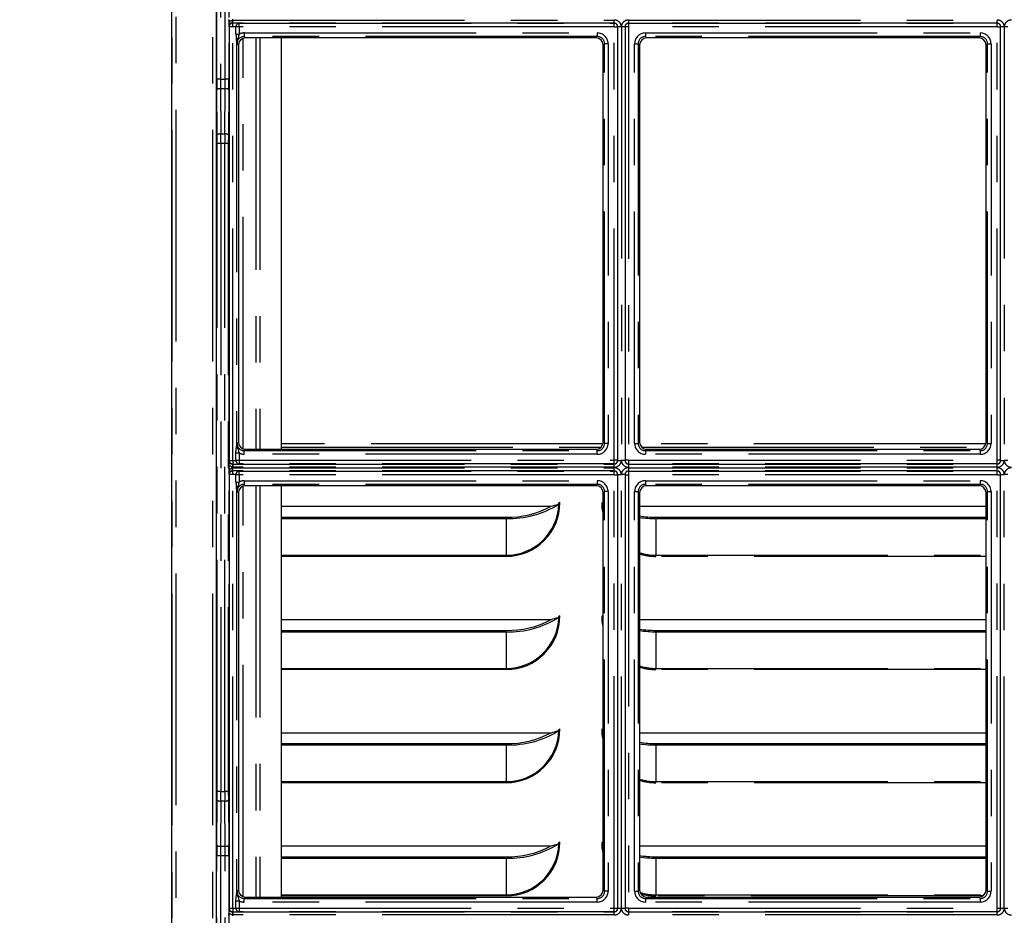
# Model space of a CAD drawing. Extents: x -40 to 594, y 0 to 417.
# Drawn here: x 382 to 409, y 125 to 149 of the extents above; entities that cross this region are included whole.
import ezdxf

# ---------------------------------------------------------------- set-up
doc = ezdxf.new("R2010")
doc.units = 0
doc.linetypes.add('PHANTOM', pattern=[12.7, 6.35, -1.27, 1.27, -1.27, 1.27, -1.27])
doc.layers.get('0').update_dxf_attribs({"linetype": 'CONTINUOUS'})
doc.styles.add('SLDTEXTSTYLE2', font='TXT', dxfattribs={"width": 0.605})
doc.dimstyles.new('SLDDIMSTYLE0', dxfattribs={"dimtxt": 5.172414, "dimasz": 7, "dimexe": 0, "dimexo": 0.0625, "dimgap": 1.293103, "dimtad": 1, "dimlfac": 5, "dimrnd": 1e-09, "dimzin": 12, "dimtxsty": 'SLDTEXTSTYLE2', "dimsah": 1, "dimcen": 0.09, "dimazin": 3, "dimtfac": 1, "dimtofl": 0, "dimtmove": 0, "dimatfit": 3, "dimtolj": 1, "dimtzin": 12})

# ---------------------------------------------------------------- blocks, each defined once
blk = doc.blocks.new('_D_16')
at = {"color": 7, "linetype": 'CONTINUOUS'}
for p, q in [((359.76, 151.394), (359.76, 66.731)), ((455.053, 99.429), (455.053, 66.731)), ((455.053, 68.731), (359.76, 68.731))]:
    blk.add_line(p, q, dxfattribs=at)
for points in [[(359.76, 68.731), (366.76, 67.654), (366.76, 69.808)], [(455.053, 68.731), (448.053, 69.808), (448.053, 67.654)]]:
    blk.add_solid(points, dxfattribs=at)
at = {"color": 7, "linetype": 'CONTINUOUS', "insert": (400.829, 77.754), "char_height": 7, "attachment_point": 1, "style": 'SLDTEXTSTYLE2'}
blk.add_mtext('476', dxfattribs=at)

msp = doc.modelspace()

# ---------------------------------------------------------------- linework, layer by layer
at = {"color": 7, "linetype": 'CONTINUOUS'}
for p, q in [((386.1483, 114.4265), (386.1483, 159.4265)), ((387.3683, 114.4265), (387.3683, 159.4265)), ((387.7129, 149.185), (387.7129, 149.1974)), ((387.7183, 148.9981), (387.7183, 137.1195)), ((398.3588, 137.1195), (398.3588, 148.9981)), ((398.5588, 148.9981), (398.5588, 137.1195)), ((408.8457, 137.1195), (408.8457, 148.9981)), ((397.7618, 148.6912), (388.1697, 148.6912)), ((389.1398, 148.6912), (389.1398, 137.4265)), ((408.2488, 148.6912), (399.1557, 148.6912)), ((387.9728, 148.4942), (387.9728, 137.6234)), ((397.9588, 137.6234), (397.9588, 148.4942)), ((398.9588, 148.4942), (398.9588, 137.6234)), ((408.4457, 137.6234), (408.4457, 148.4942)), ((388.1697, 137.4265), (397.7618, 137.4265)), ((399.1557, 137.4265), (408.2488, 137.4265)), ((387.7129, 136.9203), (387.7129, 136.9326)), ((387.7183, 136.7334), (387.7183, 124.8548)), ((398.3588, 124.8548), (398.3588, 136.7334)), ((398.5588, 136.7334), (398.5588, 124.8548)), ((408.8457, 124.8548), (408.8457, 136.7334)), ((387.9728, 136.2295), (387.9728, 125.3587)), ((397.7618, 136.4265), (388.1697, 136.4265)), ((389.1398, 136.4265), (389.1398, 125.1617)), ((397.9588, 125.3587), (397.9588, 136.2295)), ((398.9588, 136.2295), (398.9588, 125.3587)), ((408.2488, 136.4265), (399.1557, 136.4265)), ((408.4457, 125.3587), (408.4457, 136.2295)), ((396.7454, 135.9185), (396.7299, 135.919)), ((389.1398, 135.8639), (396.535, 135.8639)), ((398.9588, 135.8639), (408.4457, 135.8639)), ((389.1398, 135.5657), (395.3028, 135.5657)), ((389.1398, 135.5276), (395.3028, 135.5276)), ((399.4028, 135.5657), (408.4457, 135.5657)), ((399.4028, 135.5276), (408.4457, 135.5276)), ((389.1398, 132.7639), (396.535, 132.7639)), ((396.7454, 132.8185), (396.7299, 132.819)), ((398.9588, 132.7639), (408.4457, 132.7639)), ((389.1398, 132.4657), (395.3028, 132.4657)), ((389.1398, 132.4276), (395.3028, 132.4276)), ((399.4028, 132.4657), (408.4457, 132.4657)), ((399.4028, 132.4276), (408.4457, 132.4276)), ((396.7454, 129.7185), (396.7299, 129.719)), ((389.1398, 129.6639), (396.535, 129.6639)), ((398.9588, 129.6639), (408.4457, 129.6639)), ((389.1398, 129.3657), (395.3028, 129.3657)), ((389.1398, 129.3276), (395.3028, 129.3276)), ((399.4028, 129.3657), (408.4457, 129.3657)), ((399.4028, 129.3276), (408.4457, 129.3276)), ((389.1398, 126.5639), (396.535, 126.5639)), ((396.7454, 126.6185), (396.7299, 126.619)), ((398.9588, 126.5639), (408.4457, 126.5639)), ((389.1398, 126.2657), (395.3028, 126.2657)), ((389.1398, 126.2276), (395.3028, 126.2276)), ((399.4028, 126.2657), (408.4457, 126.2657)), ((399.4028, 126.2276), (408.4457, 126.2276)), ((388.1697, 125.1617), (397.7618, 125.1617)), ((399.1557, 125.1617), (408.2488, 125.1617)), ((387.7129, 124.6556), (387.7129, 124.6679))]:
    msp.add_line(p, q, dxfattribs=at)
at = {"color": 8, "linetype": 'PHANTOM'}
for p, q in [((386.1589, 114.4265), (386.1589, 159.4265)), ((386.2588, 159.4265), (386.2588, 114.4265)), ((387.2683, 114.4265), (387.2683, 159.4265)), ((387.3684, 114.5265), (387.3684, 159.3265)), ((387.3795, 147.5581), (387.3795, 158.139)), ((387.4795, 158.139), (387.4795, 147.5581)), ((387.6072, 147.5581), (387.6072, 158.139)), ((387.7072, 158.139), (387.7072, 147.5581)), ((387.8129, 149.2035), (387.8129, 149.1789)), ((387.8129, 149.1789), (387.8166, 149.1789)), ((387.8166, 149.1789), (398.2588, 149.1789)), ((387.8166, 149.099), (387.8166, 149.1789)), ((398.2588, 149.099), (398.2588, 149.1789)), ((398.6588, 149.1789), (408.7457, 149.1789)), ((398.6588, 149.1789), (398.6588, 149.099)), ((408.7457, 149.099), (408.7457, 149.1789)), ((387.7183, 137.1193), (387.7183, 148.9983)), ((387.8183, 148.9981), (387.7183, 148.9981)), ((387.8166, 149.099), (387.8145, 149.099)), ((398.2588, 149.099), (387.8166, 149.099)), ((387.8183, 148.9981), (387.8183, 149.0981)), ((387.8183, 137.1195), (387.8183, 148.9981)), ((387.9049, 148.7934), (387.9049, 148.9946)), ((387.9915, 148.9946), (387.9049, 148.9946)), ((387.9915, 149.0946), (398.2588, 149.0946)), ((387.9915, 148.9946), (387.9915, 149.0946)), ((398.2588, 148.9946), (387.9915, 148.9946)), ((387.9915, 148.9946), (387.9915, 148.7934)), ((398.2588, 149.0946), (398.2588, 149.099)), ((398.2588, 148.9946), (398.2588, 149.0946)), ((398.2588, 148.9946), (398.3588, 148.9946)), ((398.2588, 137.123), (398.2588, 148.9946)), ((398.4588, 148.9981), (398.3588, 148.9981)), ((398.4588, 148.9981), (398.4588, 137.1195)), ((398.5588, 148.9981), (398.4588, 148.9981)), ((398.6588, 148.9946), (398.5588, 148.9946)), ((408.7457, 149.099), (398.6588, 149.099)), ((398.6588, 149.099), (398.6588, 149.0946)), ((398.6588, 149.0946), (408.7457, 149.0946)), ((398.6588, 149.0946), (398.6588, 148.9946)), ((398.6588, 148.9946), (398.6588, 137.123)), ((408.7457, 148.9946), (398.6588, 148.9946)), ((408.7457, 149.0946), (408.7457, 149.099)), ((408.7457, 148.9946), (408.7457, 149.0946)), ((408.7457, 137.123), (408.7457, 148.9946)), ((408.7457, 148.9946), (408.8457, 148.9946)), ((408.9457, 148.9981), (408.8457, 148.9981)), ((408.9457, 148.9981), (408.9457, 137.1195)), ((409.0457, 148.9981), (408.9457, 148.9981)), ((387.9049, 148.7934), (387.9915, 148.7934)), ((387.9168, 148.6249), (387.9168, 137.4928)), ((388.1006, 137.4387), (388.1006, 148.6789)), ((388.1314, 148.828), (388.1314, 148.7295)), ((388.1314, 148.828), (397.8001, 148.828)), ((397.8001, 148.7295), (388.1314, 148.7295)), ((388.1314, 148.7295), (388.1697, 148.6912)), ((388.447, 148.6912), (388.447, 137.4265)), ((388.5625, 148.6912), (388.5625, 137.4265)), ((397.7618, 148.6912), (397.8001, 148.7295)), ((397.8001, 148.828), (397.8001, 148.7295)), ((399.1174, 148.828), (408.2871, 148.828)), ((399.1174, 148.828), (399.1174, 148.7295)), ((408.2871, 148.7295), (399.1174, 148.7295)), ((399.1174, 148.7295), (399.1557, 148.6912)), ((408.2488, 148.6912), (408.2871, 148.7295)), ((408.2871, 148.828), (408.2871, 148.7295)), ((387.9728, 148.4942), (387.9345, 148.5326)), ((397.9971, 148.5326), (397.9588, 148.4942)), ((398.0956, 148.5326), (397.9971, 148.5326)), ((397.9971, 137.5851), (397.9971, 148.5326)), ((398.0956, 148.5326), (398.0956, 137.5851)), ((398.822, 137.5851), (398.822, 148.5326)), ((398.822, 148.5326), (398.9205, 148.5326)), ((398.9205, 148.5326), (398.9205, 137.5851)), ((398.9588, 148.4942), (398.9205, 148.5326)), ((408.484, 148.5326), (408.4457, 148.4942)), ((408.484, 148.5326), (408.5825, 148.5326)), ((408.484, 137.5851), (408.484, 148.5326)), ((408.5825, 148.5326), (408.5825, 137.5851)), ((387.4795, 147.5581), (387.3795, 147.5581)), ((387.4795, 147.5581), (387.6072, 147.5581)), ((387.7072, 147.5581), (387.6072, 147.5581)), ((387.3898, 146.0349), (387.3805, 147.2734)), ((387.4805, 147.2993), (387.4897, 146.0608)), ((387.6062, 147.2993), (387.4805, 147.2993)), ((387.5969, 146.0608), (387.6062, 147.2993)), ((387.7061, 147.2734), (387.6969, 146.0349)), ((387.4897, 146.0608), (387.5969, 146.0608)), ((387.4906, 145.802), (387.3906, 145.802)), ((387.3906, 128.0509), (387.3906, 145.802)), ((387.4906, 145.802), (387.4906, 128.0509)), ((387.5961, 145.802), (387.4906, 145.802)), ((387.5961, 128.0509), (387.5961, 145.802)), ((387.696, 145.802), (387.5961, 145.802)), ((387.696, 145.802), (387.696, 128.0509)), ((387.9345, 137.5851), (387.9728, 137.6234)), ((397.9538, 137.579), (389.1398, 137.579)), ((397.9588, 137.6234), (397.9971, 137.5851)), ((398.0956, 137.5851), (397.9971, 137.5851)), ((398.822, 137.5851), (398.9205, 137.5851)), ((398.9205, 137.5851), (398.9588, 137.6234)), ((408.4408, 137.579), (398.9637, 137.579)), ((408.4457, 137.6234), (408.484, 137.5851)), ((408.484, 137.5851), (408.5825, 137.5851)), ((387.9049, 137.123), (387.9049, 137.3242)), ((387.9049, 137.3242), (387.9915, 137.3242)), ((387.9915, 137.3242), (387.9915, 137.123)), ((388.1697, 137.4265), (388.1314, 137.3881)), ((388.1314, 137.2896), (388.1314, 137.3881)), ((388.1314, 137.3881), (397.8001, 137.3881)), ((397.8001, 137.2896), (388.1314, 137.2896)), ((389.1398, 137.479), (397.8965, 137.479)), ((397.8001, 137.3881), (397.7618, 137.4265)), ((397.8001, 137.2896), (397.8001, 137.3881)), ((399.0211, 137.479), (408.3834, 137.479)), ((399.1557, 137.4265), (399.1174, 137.3881)), ((399.1174, 137.3881), (408.2871, 137.3881)), ((399.1174, 137.3881), (399.1174, 137.2896)), ((408.2871, 137.2896), (399.1174, 137.2896)), ((408.2871, 137.3881), (408.2488, 137.4265)), ((408.2871, 137.3881), (408.2871, 137.2896)), ((387.7183, 137.1195), (387.8183, 137.1195)), ((387.8145, 137.0187), (387.8166, 137.0187)), ((387.8166, 137.0187), (387.8166, 136.9387)), ((387.8166, 137.0187), (398.2588, 137.0187)), ((387.8183, 137.1195), (387.8183, 137.0196)), ((387.9049, 137.123), (387.9915, 137.123)), ((387.9915, 137.123), (387.9915, 137.0231)), ((387.9915, 137.123), (398.2588, 137.123)), ((398.2588, 137.0231), (387.9915, 137.0231)), ((398.3588, 137.123), (398.2588, 137.123)), ((398.2588, 137.0231), (398.2588, 137.123)), ((398.2588, 137.0187), (398.2588, 137.0231)), ((398.2588, 136.9387), (398.2588, 137.0187)), ((398.3588, 137.1195), (398.4588, 137.1195)), ((398.5588, 137.1195), (398.4588, 137.1195)), ((398.6588, 137.123), (398.5588, 137.123)), ((398.6588, 137.123), (398.6588, 137.0231)), ((398.6588, 137.123), (408.7457, 137.123)), ((398.6588, 137.0231), (398.6588, 137.0187)), ((408.7457, 137.0231), (398.6588, 137.0231)), ((398.6588, 137.0187), (398.6588, 136.9387)), ((398.6588, 137.0187), (408.7457, 137.0187)), ((408.8457, 137.123), (408.7457, 137.123)), ((408.7457, 137.0231), (408.7457, 137.123)), ((408.7457, 137.0187), (408.7457, 137.0231)), ((408.7457, 136.9387), (408.7457, 137.0187)), ((408.8457, 137.1195), (408.9457, 137.1195)), ((409.0457, 137.1195), (408.9457, 137.1195)), ((387.7183, 124.8546), (387.7183, 136.7336)), ((387.8183, 136.7334), (387.7183, 136.7334)), ((387.8129, 136.9388), (387.8129, 136.9141)), ((387.8166, 136.9387), (387.8129, 136.9388)), ((387.8129, 136.9141), (387.8166, 136.9142)), ((387.8166, 136.8342), (387.8145, 136.8342)), ((398.2588, 136.9387), (387.8166, 136.9387)), ((387.8166, 136.9142), (398.2588, 136.9142)), ((387.8166, 136.8342), (387.8166, 136.9142)), ((398.2588, 136.8342), (387.8166, 136.8342)), ((387.8183, 136.7334), (387.8183, 136.8333)), ((387.8183, 124.8548), (387.8183, 136.7334)), ((387.9049, 136.5287), (387.9049, 136.7299)), ((387.9915, 136.7299), (387.9049, 136.7299)), ((387.9915, 136.8298), (398.2588, 136.8298)), ((387.9915, 136.7299), (387.9915, 136.8298)), ((398.2588, 136.7299), (387.9915, 136.7299)), ((387.9915, 136.7299), (387.9915, 136.5287)), ((398.2588, 136.8342), (398.2588, 136.9142)), ((398.2588, 136.8298), (398.2588, 136.8342)), ((398.2588, 136.7299), (398.2588, 136.8298)), ((398.2588, 136.7299), (398.3588, 136.7299)), ((398.2588, 124.8583), (398.2588, 136.7299)), ((398.3588, 136.7334), (398.4588, 136.7334)), ((398.4588, 124.8548), (398.4588, 136.7334)), ((398.5588, 136.7334), (398.4588, 136.7334)), ((398.5588, 136.7299), (398.6588, 136.7299)), ((408.7457, 136.9387), (398.6588, 136.9387)), ((398.6588, 136.9142), (408.7457, 136.9142)), ((398.6588, 136.9142), (398.6588, 136.8342)), ((408.7457, 136.8342), (398.6588, 136.8342)), ((398.6588, 136.8342), (398.6588, 136.8298)), ((398.6588, 136.8298), (408.7457, 136.8298)), ((398.6588, 136.8298), (398.6588, 136.7299)), ((398.6588, 136.7299), (398.6588, 124.8583)), ((408.7457, 136.7299), (398.6588, 136.7299)), ((408.7457, 136.8342), (408.7457, 136.9142)), ((408.7457, 136.8298), (408.7457, 136.8342)), ((408.7457, 136.7299), (408.7457, 136.8298)), ((408.7457, 136.7299), (408.8457, 136.7299)), ((408.7457, 124.8583), (408.7457, 136.7299)), ((408.8457, 136.7334), (408.9457, 136.7334)), ((408.9457, 124.8548), (408.9457, 136.7334)), ((409.0457, 136.7334), (408.9457, 136.7334)), ((387.9049, 136.5287), (387.9915, 136.5287)), ((388.1314, 136.5633), (388.1314, 136.4648)), ((388.1314, 136.5633), (397.8001, 136.5633)), ((397.8001, 136.4648), (388.1314, 136.4648)), ((388.1314, 136.4648), (388.1697, 136.4265)), ((397.7618, 136.4265), (397.8001, 136.4648)), ((397.8001, 136.5633), (397.8001, 136.4648)), ((399.1174, 136.5633), (408.2871, 136.5633)), ((399.1174, 136.5633), (399.1174, 136.4648)), ((408.2871, 136.4648), (399.1174, 136.4648)), ((399.1174, 136.4648), (399.1557, 136.4265)), ((408.2488, 136.4265), (408.2871, 136.4648)), ((408.2871, 136.5633), (408.2871, 136.4648)), ((387.9168, 136.3602), (387.9168, 125.228)), ((387.9728, 136.2295), (387.9345, 136.2678)), ((388.1006, 125.174), (388.1006, 136.4142)), ((388.447, 136.4265), (388.447, 125.1617)), ((388.5625, 136.4265), (388.5625, 125.1617)), ((397.9971, 136.2678), (397.9588, 136.2295)), ((397.9971, 125.3204), (397.9971, 136.2678)), ((398.0956, 136.2678), (397.9971, 136.2678)), ((398.0956, 136.2678), (398.0956, 125.3204)), ((398.822, 125.3204), (398.822, 136.2678)), ((398.822, 136.2678), (398.9205, 136.2678)), ((398.9205, 136.2678), (398.9205, 125.3204)), ((398.9588, 136.2295), (398.9205, 136.2678)), ((408.484, 136.2678), (408.4457, 136.2295)), ((408.484, 125.3204), (408.484, 136.2678)), ((408.484, 136.2678), (408.5825, 136.2678)), ((408.5825, 136.2678), (408.5825, 125.3204)), ((395.3028, 135.5276), (395.3028, 135.5657)), ((395.3028, 135.5276), (395.3028, 134.5224)), ((399.4028, 135.5276), (399.4028, 135.5657)), ((399.4028, 135.5276), (399.4028, 134.5224)), ((389.1398, 134.5224), (395.3028, 134.5224)), ((395.3028, 134.4923), (389.1398, 134.4923)), ((395.3028, 134.4923), (395.3028, 134.5224)), ((399.4028, 134.5224), (408.4457, 134.5224)), ((399.4028, 134.4923), (399.4028, 134.5224)), ((408.4457, 134.4923), (399.4028, 134.4923)), ((395.3028, 132.4276), (395.3028, 132.4657)), ((395.3028, 132.4276), (395.3028, 131.4224)), ((399.4028, 132.4276), (399.4028, 132.4657)), ((399.4028, 132.4276), (399.4028, 131.4224)), ((389.1398, 131.4224), (395.3028, 131.4224)), ((395.3028, 131.3923), (389.1398, 131.3923)), ((395.3028, 131.3923), (395.3028, 131.4224)), ((399.4028, 131.4224), (408.4457, 131.4224)), ((399.4028, 131.3923), (399.4028, 131.4224)), ((408.4457, 131.3923), (399.4028, 131.3923)), ((395.3028, 129.3276), (395.3028, 129.3657)), ((395.3028, 129.3276), (395.3028, 128.3224)), ((399.4028, 129.3276), (399.4028, 129.3657)), ((399.4028, 129.3276), (399.4028, 128.3224)), ((389.1398, 128.3224), (395.3028, 128.3224)), ((395.3028, 128.2923), (389.1398, 128.2923)), ((395.3028, 128.2923), (395.3028, 128.3224)), ((399.4028, 128.3224), (408.4457, 128.3224)), ((399.4028, 128.2923), (399.4028, 128.3224)), ((408.4457, 128.2923), (399.4028, 128.2923)), ((387.3805, 126.5795), (387.3898, 127.818)), ((387.4906, 128.0509), (387.3906, 128.0509)), ((387.4906, 128.0509), (387.5961, 128.0509)), ((387.696, 128.0509), (387.5961, 128.0509)), ((387.6969, 127.818), (387.7061, 126.5795)), ((387.4897, 127.7921), (387.4805, 126.5536)), ((387.5969, 127.7921), (387.4897, 127.7921)), ((387.6062, 126.5536), (387.5969, 127.7921)), ((387.4805, 126.5536), (387.6062, 126.5536)), ((387.3795, 115.7139), (387.3795, 126.2948)), ((387.4795, 126.2948), (387.3795, 126.2948)), ((387.6072, 126.2948), (387.4795, 126.2948)), ((387.4795, 126.2948), (387.4795, 115.7139)), ((387.7072, 126.2948), (387.6072, 126.2948)), ((387.6072, 115.7139), (387.6072, 126.2948)), ((387.7072, 126.2948), (387.7072, 115.7139)), ((395.3028, 126.2276), (395.3028, 126.2657)), ((395.3028, 126.2276), (395.3028, 125.2224)), ((399.4028, 126.2276), (399.4028, 126.2657)), ((399.4028, 126.2276), (399.4028, 125.2224)), ((387.9345, 125.3204), (387.9728, 125.3587)), ((388.1697, 125.1617), (388.1314, 125.1234)), ((388.1314, 125.0249), (388.1314, 125.1234)), ((388.1314, 125.1234), (397.8001, 125.1234)), ((389.1398, 125.2224), (395.3028, 125.2224)), ((395.3028, 125.1923), (389.1398, 125.1923)), ((395.3028, 125.1923), (395.3028, 125.2224)), ((397.8001, 125.1234), (397.7618, 125.1617)), ((397.8001, 125.0249), (397.8001, 125.1234)), ((397.9588, 125.3587), (397.9971, 125.3204)), ((398.0956, 125.3204), (397.9971, 125.3204)), ((398.822, 125.3204), (398.9205, 125.3204)), ((398.9205, 125.3204), (398.9588, 125.3587)), ((399.1557, 125.1617), (399.1174, 125.1234)), ((399.1174, 125.1234), (408.2871, 125.1234)), ((399.1174, 125.1234), (399.1174, 125.0249)), ((399.4028, 125.2224), (408.3916, 125.2224)), ((399.4028, 125.1923), (399.4028, 125.2224)), ((408.355, 125.1923), (399.4028, 125.1923)), ((408.2871, 125.1234), (408.2488, 125.1617)), ((408.2871, 125.1234), (408.2871, 125.0249)), ((408.4457, 125.3587), (408.484, 125.3204)), ((408.484, 125.3204), (408.5825, 125.3204)), ((387.7183, 124.8548), (387.8183, 124.8548)), ((387.8183, 124.8548), (387.8183, 124.7549)), ((387.9049, 124.8583), (387.9049, 125.0595)), ((387.9049, 125.0595), (387.9915, 125.0595)), ((387.9049, 124.8583), (387.9915, 124.8583)), ((387.9915, 125.0595), (387.9915, 124.8583)), ((387.9915, 124.8583), (387.9915, 124.7584)), ((387.9915, 124.8583), (398.2588, 124.8583)), ((397.8001, 125.0249), (388.1314, 125.0249)), ((398.2588, 124.8583), (398.3588, 124.8583)), ((398.2588, 124.7584), (398.2588, 124.8583)), ((398.3588, 124.8548), (398.4588, 124.8548)), ((398.4588, 124.8548), (398.5588, 124.8548)), ((398.6588, 124.8583), (398.5588, 124.8583)), ((398.6588, 124.8583), (398.6588, 124.7584)), ((398.6588, 124.8583), (408.7457, 124.8583)), ((408.2871, 125.0249), (399.1174, 125.0249)), ((408.7457, 124.8583), (408.8457, 124.8583)), ((408.7457, 124.7584), (408.7457, 124.8583)), ((408.8457, 124.8548), (408.9457, 124.8548)), ((408.9457, 124.8548), (409.0457, 124.8548)), ((387.8129, 124.674), (387.8129, 124.6494)), ((387.8166, 124.674), (387.8129, 124.674)), ((387.8145, 124.754), (387.8166, 124.7539)), ((387.8166, 124.7539), (387.8166, 124.674)), ((387.8166, 124.7539), (398.2588, 124.7539)), ((398.2588, 124.674), (387.8166, 124.674)), ((398.2588, 124.7584), (387.9915, 124.7584)), ((398.2588, 124.7539), (398.2588, 124.7584)), ((398.2588, 124.674), (398.2588, 124.7539)), ((398.6588, 124.7584), (398.6588, 124.7539)), ((408.7457, 124.7584), (398.6588, 124.7584)), ((398.6588, 124.7539), (398.6588, 124.674)), ((398.6588, 124.7539), (408.7457, 124.7539)), ((408.7457, 124.674), (398.6588, 124.674)), ((408.7457, 124.7539), (408.7457, 124.7584)), ((408.7457, 124.674), (408.7457, 124.7539))]:
    msp.add_line(p, q, dxfattribs=at)
at = {"color": 8, "linetype": 'PHANTOM', "flags": 128}
for points in [[(387.7129, 149.185), (387.7129, 149.185), (387.7154, 149.1807), (387.7168, 149.1784), (387.7316, 149.1582), (387.7405, 149.1527), (387.7442, 149.1521), (387.7536, 149.154), (387.7593, 149.1568), (387.7854, 149.1717), (387.8047, 149.178), (387.8129, 149.1789)], [(387.8145, 149.099), (387.8144, 149.101), (387.8143, 149.1059), (387.8142, 149.1134), (387.814, 149.1234), (387.8137, 149.1354), (387.8135, 149.149), (387.8132, 149.1636), (387.8129, 149.1789)], [(387.9345, 148.5326), (387.9343, 148.5333), (387.9168, 148.6249)], [(387.9168, 137.4928), (387.9343, 137.5843), (387.9345, 137.5851)], [(387.9049, 137.3242), (387.9087, 137.407), (387.9168, 137.4928)], [(387.9573, 137.447), (387.977, 137.3771), (387.9915, 137.3242)], [(387.8145, 137.0187), (387.8144, 137.0166), (387.8143, 137.0118), (387.8142, 137.0042), (387.814, 136.9942), (387.8137, 136.9823), (387.8135, 136.9687), (387.8132, 136.954), (387.8129, 136.9388)], [(387.8129, 136.9388), (387.7927, 136.9429), (387.7829, 136.9472), (387.7566, 136.9623), (387.7476, 136.9654), (387.7419, 136.9652), (387.7327, 136.9604), (387.7299, 136.9577), (387.7157, 136.9375), (387.7129, 136.9326)], [(387.7129, 136.9203), (387.7129, 136.9203), (387.7154, 136.9159), (387.7168, 136.9137), (387.7316, 136.8935), (387.7405, 136.888), (387.7442, 136.8874), (387.7536, 136.8892), (387.7593, 136.892), (387.7854, 136.907), (387.8047, 136.9133), (387.8129, 136.9141)], [(387.8145, 136.8342), (387.8144, 136.8363), (387.8143, 136.8411), (387.8142, 136.8487), (387.814, 136.8587), (387.8137, 136.8707), (387.8135, 136.8842), (387.8132, 136.8989), (387.8129, 136.9141)], [(387.9345, 136.2678), (387.9343, 136.2686), (387.9168, 136.3602)], [(397.9588, 135.6726), (397.9374, 135.8117), (397.9293, 135.9657)], [(397.9588, 132.5726), (397.9374, 132.7117), (397.9293, 132.8657)], [(397.9588, 129.4726), (397.9374, 129.6117), (397.9293, 129.7657)], [(397.9588, 126.3726), (397.9374, 126.5117), (397.9293, 126.6657)], [(387.9049, 125.0595), (387.9087, 125.1423), (387.9168, 125.228)], [(387.9168, 125.228), (387.9343, 125.3196), (387.9345, 125.3204)], [(387.9573, 125.1822), (387.977, 125.1124), (387.9915, 125.0595)], [(387.8129, 124.674), (387.7927, 124.6781), (387.7829, 124.6824), (387.7566, 124.6976), (387.7476, 124.7006), (387.7419, 124.7005), (387.7327, 124.6956), (387.7299, 124.693), (387.7157, 124.6727), (387.7129, 124.6679)], [(387.8145, 124.754), (387.8144, 124.7519), (387.8143, 124.747), (387.8142, 124.7395), (387.814, 124.7295), (387.8137, 124.7175), (387.8135, 124.7039), (387.8132, 124.6893), (387.8129, 124.674)]]:
    msp.add_lwpolyline(points, dxfattribs=at)
at = {"color": 7, "linetype": 'CONTINUOUS', "flags": 128}
for points in [[(387.7129, 136.9326), (387.7129, 136.9332), (387.7137, 136.9696), (387.7145, 137.007), (387.7154, 137.0316)], [(387.7154, 137.0316), (387.7166, 137.0601), (387.7183, 137.1187), (387.7183, 137.1193)], [(396.7454, 135.9185), (396.7592, 135.9531), (396.7675, 135.9626), (396.7718, 135.9649), (396.7762, 135.9657)], [(397.9293, 135.9657), (397.9337, 135.9649), (397.9381, 135.9626), (397.9463, 135.9531), (397.9602, 135.9185)], [(396.7454, 132.8185), (396.7592, 132.8531), (396.7675, 132.8626), (396.7718, 132.8649), (396.7762, 132.8657)], [(397.9293, 132.8657), (397.9337, 132.8649), (397.9381, 132.8626), (397.9463, 132.8531), (397.9602, 132.8185)], [(396.7454, 129.7185), (396.7592, 129.7531), (396.7675, 129.7626), (396.7718, 129.7649), (396.7762, 129.7657)], [(397.9293, 129.7657), (397.9337, 129.7649), (397.9381, 129.7626), (397.9463, 129.7532), (397.9602, 129.7185)], [(396.7454, 126.6185), (396.7592, 126.6531), (396.7675, 126.6626), (396.7718, 126.6649), (396.7762, 126.6657)], [(397.9293, 126.6657), (397.9337, 126.6649), (397.9381, 126.6626), (397.9463, 126.6531), (397.9602, 126.6185)], [(387.7154, 124.7669), (387.7166, 124.7954), (387.7183, 124.8539), (387.7183, 124.8546)], [(387.7129, 124.6679), (387.7129, 124.6685), (387.7137, 124.7049), (387.7145, 124.7423), (387.7154, 124.7669)]]:
    msp.add_lwpolyline(points, dxfattribs=at)
at = {"color": 7, "linetype": 'CONTINUOUS'}
for centre, radius, start, end in [((387.4408, 149.1285), 0.2778, 351.20471, 11.72794), ((384.5576, 148.9387), 3.1613, 1.07955, 2.67085), ((398.2582, 148.9984), 0.1006, 359.86081, 89.65293), ((398.6593, 148.9985), 0.1005, 90.2726, 180.21708), ((408.7451, 148.9984), 0.1006, 359.85744, 89.65289), ((398.2583, 137.1192), 0.1005, 270.26916, 0.2171), ((398.6594, 137.1193), 0.1006, 179.85532, 269.655), ((408.7452, 137.1191), 0.1005, 270.26971, 0.21996), ((387.4408, 136.8638), 0.2778, 351.20471, 11.72794), ((384.5576, 136.674), 3.1613, 1.07955, 2.67085), ((398.2582, 136.7336), 0.1006, 359.86081, 89.65293), ((398.6593, 136.7338), 0.1005, 90.2726, 180.21708), ((408.7451, 136.7336), 0.1006, 359.85744, 89.65289), ((395.3771, 138.1104), 2.5839, 268.35046, 301.9732), ((394.1453, 144.6805), 9.1348, 285.1661, 286.43598), ((396.8256, 135.8705), 0.1073, 117.41262, 153.10855), ((397.9086, 135.9125), 0.0571, 28.67085, 68.77857), ((395.3643, 138.0073), 2.4423, 268.55716, 298.64406), ((399.3925, 138.3293), 2.7636, 260.97086, 270.21326), ((399.3886, 138.4423), 2.9147, 261.51954, 270.27807), ((395.3771, 135.0104), 2.5839, 268.35045, 301.97365), ((395.3643, 134.9073), 2.4423, 268.55685, 298.64384), ((394.1733, 141.4813), 9.0317, 285.15885, 286.44324), ((396.8257, 132.7703), 0.1075, 117.44019, 153.08098), ((397.9086, 132.8125), 0.0572, 28.68018, 68.76925), ((399.3924, 135.2283), 2.7625, 260.96993, 270.21572), ((399.3886, 135.3423), 2.9147, 261.51954, 270.27807), ((395.3772, 131.9103), 2.5838, 268.3497, 301.97397), ((394.1733, 138.3813), 9.0317, 285.15885, 286.44324), ((396.8257, 129.6703), 0.1075, 117.44019, 153.08098), ((397.9086, 129.7125), 0.0572, 28.68018, 68.76925), ((395.3643, 131.8074), 2.4424, 268.55733, 298.64337), ((399.3924, 132.1278), 2.7621, 260.96843, 270.21569), ((399.3887, 132.2443), 2.9167, 261.52327, 270.27587), ((395.3771, 128.8104), 2.5839, 268.35046, 301.9732), ((395.3643, 128.7073), 2.4423, 268.55716, 298.64406), ((394.1453, 135.3805), 9.1348, 285.1661, 286.43598), ((396.8257, 126.5704), 0.1074, 117.41874, 153.10243), ((397.9086, 126.6125), 0.0571, 28.67085, 68.77857), ((399.3925, 129.0293), 2.7636, 260.97086, 270.21326), ((399.3886, 129.1414), 2.9138, 261.51819, 270.27942), ((398.2583, 124.8544), 0.1005, 270.26916, 0.2171), ((398.6594, 124.8545), 0.1006, 179.85532, 269.655), ((408.7452, 124.8544), 0.1005, 270.26971, 0.21996)]:
    msp.add_arc(centre, radius, start, end, dxfattribs=at)
at = {"color": 8, "linetype": 'PHANTOM'}
for centre, radius, start, end in [((398.2712, 148.9916), 0.1877, 1.98133, 93.78911), ((398.6464, 148.9916), 0.1878, 86.22977, 178.00149), ((408.7581, 148.9916), 0.1877, 1.98127, 93.78746), ((409.1334, 148.9916), 0.1878, 86.22814, 178.00143), ((388.8028, 141.1214), 8.0385, 97.06241, 97.77446), ((387.8183, 148.9981), 0.1, 89.98159, 179.98425), ((388.0008, 148.999), 0.096, 95.54133, 182.63927), ((398.2588, 148.9946), 0.1, 0.01576, 90.02182), ((398.6587, 148.9946), 0.1, 89.98159, 179.98425), ((408.7458, 148.9946), 0.1, 0.01575, 90.01841), ((390.9318, 148.922), 3.0296, 182.43249, 185.62784), ((387.9878, 148.6029), 0.0743, 114.25081, 162.7978), ((388.2621, 148.5493), 0.3281, 158.30051, 182.93286), ((441.0599, 133.9128), 55.1152, 164.3362, 164.46869), ((387.4589, 147.1767), 0.1245, 80.00885, 129.02781), ((387.6278, 147.1767), 0.1244, 50.96752, 99.99416), ((387.4681, 145.9383), 0.1244, 80.00079, 129.02946), ((387.6185, 145.9383), 0.1244, 50.96586, 100.00223), ((388.2612, 137.5681), 0.3272, 177.03105, 201.73637), ((387.9878, 137.5147), 0.0743, 197.2022, 245.74919), ((387.5632, 135.4757), 1.5633, 80.75063, 84.4125), ((387.8183, 137.1196), 0.1, 180.01575, 270.01841), ((388.0008, 137.1186), 0.096, 177.36073, 264.45867), ((398.2588, 137.1231), 0.1, 269.97818, 359.98424), ((398.2711, 137.1261), 0.1878, 266.22814, 358.00143), ((398.6464, 137.126), 0.1877, 181.98127, 273.78746), ((398.6587, 137.1231), 0.1, 180.01575, 270.01841), ((408.7458, 137.1231), 0.1, 269.98159, 359.98425), ((408.7581, 137.1261), 0.1878, 266.22977, 358.00149), ((409.1333, 137.126), 0.1877, 181.98133, 273.78911), ((388.8028, 128.8567), 8.0385, 97.06241, 97.77446), ((387.8183, 136.7333), 0.1, 89.98301, 179.98282), ((388.0008, 136.7343), 0.096, 95.54133, 182.63927), ((398.2712, 136.7269), 0.1877, 1.98133, 93.78911), ((398.2588, 136.7299), 0.1, 0.01576, 90.02182), ((398.6464, 136.7268), 0.1878, 86.22977, 178.00149), ((398.6587, 136.7299), 0.1, 89.98159, 179.98425), ((408.7581, 136.7269), 0.1877, 1.98127, 93.78746), ((408.7458, 136.7299), 0.1, 0.01575, 90.01841), ((409.1334, 136.7268), 0.1878, 86.22814, 178.00143), ((390.9318, 136.6573), 3.0296, 182.43249, 185.62784), ((441.0599, 121.648), 55.1152, 164.3362, 164.46869), ((387.9878, 136.3382), 0.0743, 114.25081, 162.7978), ((388.2621, 136.2846), 0.3281, 158.30051, 182.93286), ((395.3028, 135.9657), 1.4734, 270, 0), ((395.3028, 135.9657), 1.4434, 270, 358.12438), ((399.4028, 135.9657), 1.4434, 252.08513, 270), ((399.4028, 135.9657), 1.4734, 252.46254, 270), ((395.3028, 132.8657), 1.4734, 270, 0), ((395.3028, 132.8657), 1.4434, 270, 358.12438), ((399.4028, 132.8657), 1.4434, 252.08513, 270), ((399.4028, 132.8657), 1.4734, 252.46254, 270), ((395.3028, 129.7657), 1.4734, 270, 0), ((395.3028, 129.7657), 1.4434, 270, 358.12438), ((399.4028, 129.7657), 1.4434, 252.08513, 270), ((399.4028, 129.7657), 1.4734, 252.46254, 270), ((387.4681, 127.9147), 0.1244, 230.97054, 279.99921), ((387.6185, 127.9146), 0.1244, 259.99777, 309.03414), ((387.4589, 126.6762), 0.1245, 230.97219, 279.99115), ((387.6278, 126.6762), 0.1244, 260.00584, 309.03248), ((395.3028, 126.6657), 1.4734, 270, 0), ((395.3028, 126.6657), 1.4434, 270, 358.12438), ((387.9878, 125.25), 0.0743, 197.2022, 245.74919), ((388.2612, 125.3034), 0.3272, 177.03105, 201.73637), ((399.4028, 126.6657), 1.4434, 252.61614, 270), ((399.4028, 126.6657), 1.4734, 253.73722, 270), ((387.8183, 124.8548), 0.1, 180.01575, 270.01841), ((388.0008, 124.8539), 0.096, 177.36073, 264.45867), ((398.2588, 124.8583), 0.1, 269.97818, 359.98424), ((398.2711, 124.8613), 0.1878, 266.22814, 358.00143), ((398.6464, 124.8613), 0.1877, 181.98127, 273.78746), ((398.6587, 124.8583), 0.1, 180.01575, 270.01841), ((408.7458, 124.8583), 0.1, 269.98159, 359.98425), ((408.7581, 124.8613), 0.1878, 266.22977, 358.00149), ((409.1333, 124.8613), 0.1877, 181.98133, 273.78911), ((387.5632, 123.2109), 1.5633, 80.75063, 84.4125)]:
    msp.add_arc(centre, radius, start, end, dxfattribs=at)
at = {"color": 7, "linetype": 'CONTINUOUS'}
for centre, major_axis, ratio, start_param, end_param in [((387.6183, 148.9981), (0.1, 0), 0.0698415, 0, 0.0278136), ((388.1759, 148.4881), (-0.1458, 0.1458), 0.9702875, 5.5128663, 7.0535043), ((397.7557, 148.4881), (0.1458, 0.1458), 0.9702875, 5.5128663, 7.0535043), ((399.1619, 148.4881), (0.1458, -0.1458), 0.9702875, 2.3712736, 3.9119117), ((408.2426, 148.4881), (0.1458, 0.1458), 0.9702875, 5.5128663, 7.0535043), ((388.1759, 137.6295), (0.1458, 0.1458), 0.9702875, 2.3712736, 3.9119117), ((397.7557, 137.6295), (-0.1458, 0.1458), 0.9702875, 2.3712736, 3.9119117), ((399.1619, 137.6295), (-0.1458, -0.1458), 0.9702875, 5.5128663, 7.0535043), ((408.2426, 137.6295), (-0.1458, 0.1458), 0.9702875, 2.3712736, 3.9119117), ((387.6183, 136.7334), (0.1, 0), 0.0698415, 0, 0.0278136), ((388.1759, 136.2234), (-0.1458, 0.1458), 0.9702875, 5.5128663, 7.0535043), ((397.7557, 136.2234), (0.1458, 0.1458), 0.9702875, 5.5128663, 7.0535043), ((399.1619, 136.2234), (0.1458, -0.1458), 0.9702875, 2.3712736, 3.9119117), ((408.2426, 136.2234), (0.1458, 0.1458), 0.9702875, 5.5128663, 7.0535043), ((388.1759, 125.3648), (0.1458, 0.1458), 0.9702875, 2.3712736, 3.9119117), ((397.7557, 125.3648), (-0.1458, 0.1458), 0.9702875, 2.3712736, 3.9119117), ((399.1619, 125.3648), (-0.1458, -0.1458), 0.9702875, 5.5128663, 7.0535043), ((408.2426, 125.3648), (-0.1458, 0.1458), 0.9702875, 2.3712736, 3.9119117)]:
    msp.add_ellipse(centre, major_axis=major_axis, ratio=ratio, start_param=start_param, end_param=end_param, dxfattribs=at)
at = {"color": 8, "linetype": 'PHANTOM'}
for centre, major_axis, ratio, start_param, end_param in [((387.6183, 149.0981), (0.2, 0), 0.0349208, 0, 0.1317907), ((387.8183, 149.0911), (0.2, 0), 0.0349208, 0.5235988, 1.5707963), ((387.8183, 148.9911), (0.1, 0), 0.0698415, 0.5235988, 1.5707963), ((388.1406, 148.5234), (0.15, -0.15), 0.9426939, 2.3712736, 3.9119117), ((388.1406, 148.5234), (-0.2186, 0.2186), 0.9702875, 5.5128663, 5.9939992), ((397.791, 148.5234), (0.2186, 0.2186), 0.9702875, 5.5128663, 7.0535043), ((397.791, 148.5234), (0.15, 0.15), 0.9426939, 5.5128663, 7.0535043), ((399.1266, 148.5234), (0.2186, -0.2186), 0.9702875, 2.3712736, 3.9119117), ((399.1266, 148.5234), (0.15, -0.15), 0.9426939, 2.3712736, 3.9119117), ((408.2779, 148.5234), (0.2186, 0.2186), 0.9702875, 5.5128663, 7.0535043), ((408.2779, 148.5234), (0.15, 0.15), 0.9426939, 5.5128663, 7.0535043), ((387.4101, 147.5581), (0, 1.1), 0.0278208, 1.5707963, 1.8325957), ((387.5101, 147.5581), (0, 1), 0.0306028, 1.5707963, 1.8325957), ((387.5766, 147.5581), (0, 1), 0.0306028, 4.4505896, 4.712389), ((387.6766, 147.5581), (0, 1.1), 0.0278208, 4.4505896, 4.712389), ((387.3656, 145.802), (0, 0.9), 0.0278208, 4.712389, 4.9741884), ((387.4656, 145.802), (0, 1), 0.0250387, 4.712389, 4.9741884), ((387.6211, 145.802), (0, 1), 0.0250387, 1.3089969, 1.5707963), ((387.7211, 145.802), (0, 0.9), 0.0278208, 1.3089969, 1.5707963), ((388.1406, 137.5943), (0.15, 0.15), 0.9426939, 2.3712736, 3.9119117), ((397.791, 137.5943), (-0.2186, 0.2186), 0.9702875, 2.3712736, 3.9119117), ((397.791, 137.5943), (0.15, -0.15), 0.9426939, 5.5128663, 7.0535043), ((399.1266, 137.5943), (-0.2186, -0.2186), 0.9702875, 5.5128663, 7.0535043), ((399.1266, 137.5943), (0.15, 0.15), 0.9426939, 2.3712736, 3.9119117), ((408.2779, 137.5943), (-0.2186, 0.2186), 0.9702875, 2.3712736, 3.9119117), ((408.2779, 137.5943), (0.15, -0.15), 0.9426939, 5.5128663, 7.0535043), ((388.1406, 137.5943), (0.2186, 0.2186), 0.9702875, 3.4307788, 3.9119117), ((387.6183, 137.1195), (0.1, 0), 0.0698415, 6.2553717, 6.2831853), ((387.6183, 137.0196), (0.2, 0), 0.0349208, 6.1513946, 6.2831853), ((387.8183, 137.1265), (0.1, 0), 0.0698415, 4.712389, 5.7595865), ((387.8183, 137.0266), (0.2, 0), 0.0349208, 4.712389, 5.7595865), ((387.6183, 136.8333), (0.2, 0), 0.0349208, 0, 0.1317907), ((387.8183, 136.8263), (0.2, 0), 0.0349208, 0.5235988, 1.5707963), ((387.8183, 136.7264), (0.1, 0), 0.0698415, 0.5235988, 1.5707963), ((388.1406, 136.2586), (0.15, -0.15), 0.9426939, 2.3712736, 3.9119117), ((388.1406, 136.2586), (-0.2186, 0.2186), 0.9702875, 5.5128663, 5.9939992), ((397.791, 136.2586), (0.2186, 0.2186), 0.9702875, 5.5128663, 7.0535043), ((397.791, 136.2586), (0.15, 0.15), 0.9426939, 5.5128663, 7.0535043), ((399.1266, 136.2586), (0.2186, -0.2186), 0.9702875, 2.3712736, 3.9119117), ((399.1266, 136.2586), (0.15, -0.15), 0.9426939, 2.3712736, 3.9119117), ((408.2779, 136.2586), (0.2186, 0.2186), 0.9702875, 5.5128663, 7.0535043), ((408.2779, 136.2586), (0.15, 0.15), 0.9426939, 5.5128663, 7.0535043), ((387.3656, 128.0509), (0, 0.9), 0.0278208, 4.4505896, 4.712389), ((387.4656, 128.0509), (0, 1), 0.0250387, 4.4505896, 4.712389), ((387.6211, 128.0509), (0, 1), 0.0250387, 1.5707963, 1.8325957), ((387.7211, 128.0509), (0, 0.9), 0.0278208, 1.5707963, 1.8325957), ((387.4101, 126.2948), (0, 1.1), 0.0278208, 1.3089969, 1.5707963), ((387.5101, 126.2948), (0, 1), 0.0306028, 1.3089969, 1.5707963), ((387.5766, 126.2948), (0, 1), 0.0306028, 4.712389, 4.9741884), ((387.6766, 126.2948), (0, 1.1), 0.0278208, 4.712389, 4.9741884), ((388.1406, 125.3295), (0.15, 0.15), 0.9426939, 2.3712736, 3.9119117), ((397.791, 125.3295), (-0.2186, 0.2186), 0.9702875, 2.3712736, 3.9119117), ((397.791, 125.3295), (0.15, -0.15), 0.9426939, 5.5128663, 7.0535043), ((399.1266, 125.3295), (-0.2186, -0.2186), 0.9702875, 5.5128663, 7.0535043), ((399.1266, 125.3295), (0.15, 0.15), 0.9426939, 2.3712736, 3.9119117), ((408.2779, 125.3295), (-0.2186, 0.2186), 0.9702875, 2.3712736, 3.9119117), ((408.2779, 125.3295), (-0.15, 0.15), 0.9426939, 2.3712736, 3.9119117), ((387.6183, 124.8548), (0.1, 0), 0.0698415, 6.2553717, 6.2831853), ((387.8183, 124.8618), (0.1, 0), 0.0698415, 4.712389, 5.7595865), ((388.1406, 125.3295), (0.2186, 0.2186), 0.9702875, 3.4307788, 3.9119117), ((387.6183, 124.7549), (0.2, 0), 0.0349208, 6.1513946, 6.2831853), ((387.8183, 124.7618), (0.2, 0), 0.0349208, 4.712389, 5.7595865)]:
    msp.add_ellipse(centre, major_axis=major_axis, ratio=ratio, start_param=start_param, end_param=end_param, dxfattribs=at)

# ---------------------------------------------------------------- dimensions: what is measured, and where the dimension line sits
at = {"color": 7, "linetype": 'CONTINUOUS'}
dim = msp.add_linear_dim(base=(359.7603, 68.7307), p1=(455.0528, 101.429), p2=(359.7603, 153.3936), angle=0, dimstyle='SLDDIMSTYLE0', dxfattribs=at)
dim.commit()
dim.dimension.update_dxf_attribs({"geometry": '_D_16', "text_midpoint": (407.4065, 68.7307), "dimtype": 160})

doc.saveas('drawing.dxf')
